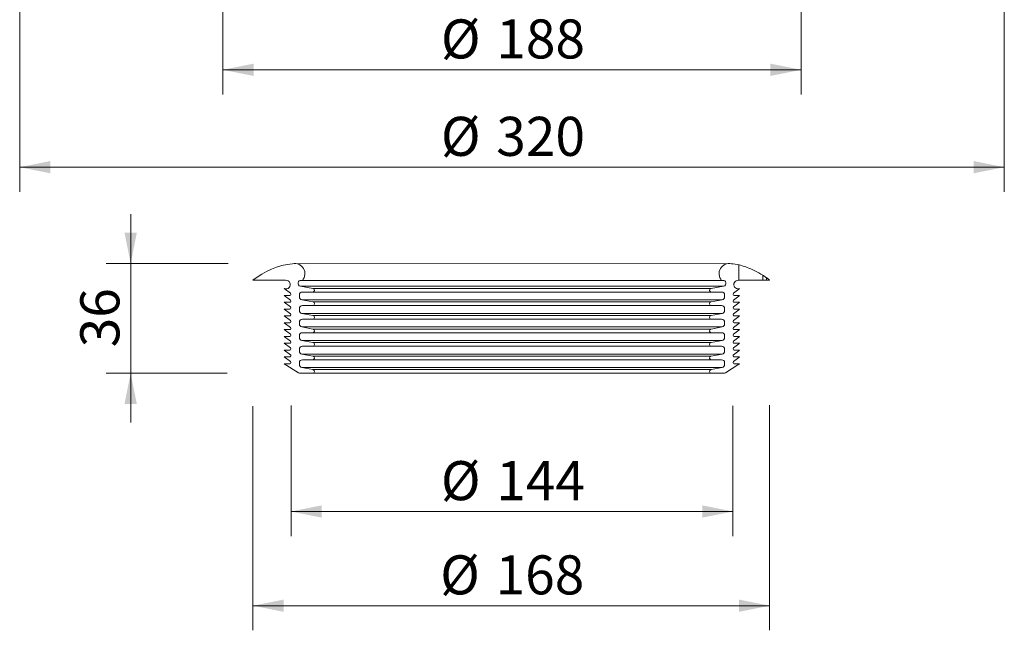
# Model space of a CAD drawing. Units: millimetres. Extents: x 107 to 552, y 0 to 558.
# Drawn here: x 222 to 542, y 0 to 199 of the extents above; entities that cross this region are included whole.
import ezdxf

# ---------------------------------------------------------------- set-up
doc = ezdxf.new("R2010")
doc.units = ezdxf.units.MM
doc.header["$LTSCALE"] = 8
doc.styles.add('SLDTEXTSTYLE0', font='TXT', dxfattribs={"width": 0.605})
doc.dimstyles.new('SLDDIMSTYLE0', dxfattribs={"dimtxt": 12.32793, "dimasz": 10, "dimexe": 0, "dimexo": 0.0625, "dimgap": 3.081982, "dimtad": 1, "dimdec": 0, "dimrnd": 1e-09, "dimzin": 12, "dimdsep": 46, "dimtxsty": 'SLDTEXTSTYLE0', "dimsah": 1, "dimcen": 0.09, "dimadec": 0, "dimazin": 3, "dimtfac": 1, "dimtdec": 0, "dimtofl": 0, "dimtmove": 0, "dimatfit": 3, "dimfxl": 0, "dimfrac": 2, "dimtolj": 1, "dimtzin": 12, "dimarcsym": 0})
doc.dimstyles.new('SLDDIMSTYLE1', dxfattribs={"dimtxt": 12.32793, "dimasz": 10, "dimexe": 0, "dimexo": 0.0625, "dimgap": 3.081982, "dimtad": 1, "dimrnd": 1e-09, "dimzin": 12, "dimdsep": 46, "dimtxsty": 'SLDTEXTSTYLE0', "dimsah": 1, "dimcen": 0.09, "dimadec": 0, "dimazin": 3, "dimtfac": 1, "dimtofl": 0, "dimtmove": 0, "dimatfit": 3, "dimfxl": 0, "dimfrac": 2, "dimtolj": 1, "dimtzin": 12, "dimarcsym": 0})
doc.dimstyles.new('SLDDIMSTYLE2', dxfattribs={"dimtxt": 12.32793, "dimasz": 10, "dimexe": 0, "dimexo": 0.0625, "dimgap": 3.081982, "dimtad": 1, "dimdec": 0, "dimrnd": 1e-09, "dimzin": 12, "dimdsep": 46, "dimtxsty": 'SLDTEXTSTYLE0', "dimsah": 1, "dimcen": 0.09, "dimadec": 0, "dimazin": 3, "dimtfac": 1, "dimtdec": 0, "dimtmove": 0, "dimatfit": 0, "dimfxl": 0, "dimfrac": 2, "dimtolj": 1, "dimtzin": 12, "dimarcsym": 0})
doc.dimstyles.new('SLDDIMSTYLE3', dxfattribs={"dimtxt": 12.32793, "dimasz": 10, "dimexe": 0, "dimexo": 0.0625, "dimgap": 3.081982, "dimtad": 1, "dimdec": 0, "dimrnd": 1e-09, "dimzin": 12, "dimdsep": 46, "dimtxsty": 'SLDTEXTSTYLE0', "dimsah": 1, "dimcen": 0.09, "dimadec": 0, "dimazin": 3, "dimtfac": 1, "dimtofl": 0, "dimtmove": 0, "dimatfit": 3, "dimfxl": 0, "dimfrac": 2, "dimtolj": 1, "dimtzin": 12, "dimarcsym": 0})

# ---------------------------------------------------------------- blocks, each defined once
blk = doc.blocks.new('_D_1')
at = {"color": 7, "linetype": 'Continuous', "lineweight": 18}
for p, q in [((297.79, 72.89), (297.79, 0.06)), ((465.73, 73.24), (465.73, 0.06)), ((297.79, 8.06), (465.73, 8.06))]:
    blk.add_line(p, q, dxfattribs=at)
for points in [[(297.79, 8.06), (307.79, 6.06), (307.79, 10.06)], [(465.73, 8.06), (455.73, 10.06), (455.73, 6.06)]]:
    blk.add_solid(points, dxfattribs=at)
at = {"color": 7, "linetype": 'Continuous', "lineweight": 18, "char_height": 12.7, "attachment_point": 1, "style": 'SLDTEXTSTYLE0'}
for s, insert in [('%%c', (358.65, 24.43)), ('168', (376.64, 24.43))]:
    blk.add_mtext(s, dxfattribs=dict(at, insert=insert))
blk = doc.blocks.new('_D_6')
at = {"color": 7, "linetype": 'Continuous', "lineweight": 18}
for p, q in [((287.99, 237.22), (287.99, 174.23)), ((475.99, 237.69), (475.99, 174.23)), ((287.99, 182.23), (475.99, 182.23))]:
    blk.add_line(p, q, dxfattribs=at)
for points in [[(287.99, 182.23), (297.99, 180.23), (297.99, 184.23)], [(475.99, 182.23), (465.99, 184.23), (465.99, 180.23)]]:
    blk.add_solid(points, dxfattribs=at)
at = {"color": 7, "linetype": 'Continuous', "lineweight": 18, "char_height": 12.7, "attachment_point": 1, "style": 'SLDTEXTSTYLE0'}
for s, insert in [('%%c', (358.89, 198.61)), ('188', (376.87, 198.61))]:
    blk.add_mtext(s, dxfattribs=dict(at, insert=insert))
blk = doc.blocks.new('_D_7')
at = {"color": 7, "linetype": 'Continuous', "lineweight": 18}
for p, q in [((221.99, 237.08), (221.99, 142.58)), ((541.99, 237.97), (541.99, 142.58)), ((221.99, 150.58), (541.99, 150.58))]:
    blk.add_line(p, q, dxfattribs=at)
for points in [[(221.99, 150.58), (231.99, 148.58), (231.99, 152.58)], [(541.99, 150.58), (531.99, 152.58), (531.99, 148.58)]]:
    blk.add_solid(points, dxfattribs=at)
at = {"color": 7, "linetype": 'Continuous', "lineweight": 18, "char_height": 12.7, "attachment_point": 1, "style": 'SLDTEXTSTYLE0'}
for s, insert in [('%%c', (358.89, 166.95)), ('320', (376.87, 166.95))]:
    blk.add_mtext(s, dxfattribs=dict(at, insert=insert))
blk = doc.blocks.new('_D_8')
at = {"color": 7, "linetype": 'Continuous', "lineweight": 18}
for p, q in [((258.06, 119.29), (258.06, 135.29)), ((289.78, 119.29), (250.06, 119.29)), ((258.06, 119.29), (258.06, 83.59)), ((289.45, 83.59), (250.06, 83.59)), ((258.06, 83.59), (258.06, 67.59))]:
    blk.add_line(p, q, dxfattribs=at)
for points in [[(258.06, 119.29), (260.06, 129.29), (256.06, 129.29)], [(258.06, 83.59), (256.06, 73.59), (260.06, 73.59)]]:
    blk.add_solid(points, dxfattribs=at)
at = {"color": 7, "linetype": 'Continuous', "lineweight": 18, "insert": (241.69, 92.03), "char_height": 12.7, "attachment_point": 1, "rotation": 90, "style": 'SLDTEXTSTYLE0'}
blk.add_mtext('36', dxfattribs=at)
blk = doc.blocks.new('_D_10')
at = {"color": 7, "linetype": 'Continuous', "lineweight": 18}
for p, q in [((310.18, 73.16), (310.18, 30.68)), ((453.8, 73.04), (453.8, 30.68)), ((310.18, 38.68), (453.8, 38.68))]:
    blk.add_line(p, q, dxfattribs=at)
for points in [[(310.18, 38.68), (320.18, 36.68), (320.18, 40.68)], [(453.8, 38.68), (443.8, 40.68), (443.8, 36.68)]]:
    blk.add_solid(points, dxfattribs=at)
at = {"color": 7, "linetype": 'Continuous', "lineweight": 18, "char_height": 12.7, "attachment_point": 1, "style": 'SLDTEXTSTYLE0'}
for s, insert in [('%%c', (358.89, 55.05)), ('144', (376.87, 55.05))]:
    blk.add_mtext(s, dxfattribs=dict(at, insert=insert))

msp = doc.modelspace()

# ---------------------------------------------------------------- linework, layer by layer
at = {"color": 7, "linetype": 'Continuous', "lineweight": 18}
for p, q in [((453.291, 119.214), (311.391, 119.289)), ((455.732, 113.809), (455.732, 118.821)), ((463.532, 115.467), (463.532, 113.809)), ((308.391, 113.809), (297.788, 113.809)), ((308.391, 113.809), (308.391, 113.809)), ((313.851, 113.789), (313.551, 113.789)), ((450.431, 113.789), (450.131, 113.789)), ((455.591, 113.809), (455.591, 113.809)), ((455.732, 113.809), (455.591, 113.809)), ((455.732, 113.809), (463.532, 113.809)), ((463.532, 113.809), (464.728, 113.809)), ((464.728, 114.655), (464.728, 113.809)), ((464.728, 113.809), (465.722, 113.809)), ((307.991, 111.109), (307.991, 111.109)), ((310.016, 109.611), (307.991, 111.109)), ((310.016, 107.391), (307.991, 108.889)), ((307.991, 108.889), (309.778, 108.889)), ((312.891, 108.989), (312.891, 108.422)), ((313.209, 111.931), (317.297, 111.179)), ((317.188, 109.989), (313.891, 109.989)), ((446.685, 111.179), (450.773, 111.931)), ((450.091, 109.989), (446.794, 109.989)), ((451.091, 108.422), (451.091, 108.989)), ((455.732, 110.918), (453.966, 109.611)), ((454.204, 108.889), (455.732, 108.889)), ((455.967, 111.109), (455.732, 111.036)), ((455.967, 111.109), (455.732, 111.036)), ((455.732, 110.918), (455.732, 111.036)), ((455.967, 108.889), (455.732, 108.889)), ((455.732, 108.698), (455.732, 108.889)), ((310.016, 105.171), (307.991, 106.669)), ((307.991, 106.669), (309.778, 106.669)), ((313.71, 107.439), (317.297, 106.779)), ((446.685, 106.779), (450.272, 107.439)), ((455.732, 108.698), (453.966, 107.391)), ((455.732, 106.478), (453.966, 105.171)), ((454.204, 106.669), (455.732, 106.669)), ((455.967, 106.669), (455.732, 106.669)), ((455.732, 106.478), (455.732, 106.669)), ((310.016, 102.951), (307.991, 104.449)), ((307.991, 104.449), (309.778, 104.449)), ((312.891, 104.589), (312.891, 104.022)), ((313.71, 103.039), (317.297, 102.379)), ((317.188, 105.589), (313.891, 105.589)), ((446.685, 102.379), (450.272, 103.039)), ((450.091, 105.589), (446.794, 105.589)), ((451.091, 104.022), (451.091, 104.589)), ((455.732, 104.258), (453.966, 102.951)), ((454.204, 104.449), (455.732, 104.449)), ((455.967, 104.449), (455.732, 104.449)), ((455.732, 104.258), (455.732, 104.449)), ((310.016, 100.731), (307.991, 102.229)), ((307.991, 102.229), (309.778, 102.229)), ((310.016, 98.511), (307.991, 100.009)), ((307.991, 100.009), (309.778, 100.009)), ((312.891, 100.189), (312.891, 99.622)), ((317.188, 101.189), (313.891, 101.189)), ((450.091, 101.189), (446.794, 101.189)), ((451.091, 99.622), (451.091, 100.189)), ((455.732, 102.038), (453.966, 100.731)), ((455.732, 99.818), (453.966, 98.511)), ((454.204, 102.229), (455.732, 102.229)), ((454.204, 100.009), (455.732, 100.009)), ((455.732, 102.038), (455.732, 102.229)), ((455.967, 102.229), (455.732, 102.229)), ((455.967, 100.009), (455.732, 100.009)), ((455.732, 99.818), (455.732, 100.009)), ((310.016, 96.291), (307.991, 97.789)), ((307.991, 97.789), (309.778, 97.789)), ((313.71, 98.639), (317.297, 97.979)), ((317.188, 96.789), (313.891, 96.789)), ((446.685, 97.979), (450.272, 98.639)), ((450.091, 96.789), (446.794, 96.789)), ((455.732, 97.598), (453.966, 96.291)), ((454.204, 97.789), (455.732, 97.789)), ((455.732, 97.598), (455.732, 97.789)), ((455.967, 97.789), (455.732, 97.789)), ((310.016, 94.071), (307.991, 95.569)), ((307.991, 95.569), (309.778, 95.569)), ((310.016, 91.851), (307.991, 93.349)), ((307.991, 93.349), (309.778, 93.349)), ((312.891, 95.789), (312.891, 95.222)), ((313.71, 94.239), (317.297, 93.579)), ((446.685, 93.579), (450.272, 94.239)), ((451.091, 95.222), (451.091, 95.789)), ((455.732, 95.378), (453.966, 94.071)), ((455.732, 93.158), (453.966, 91.851)), ((454.204, 95.569), (455.732, 95.569)), ((454.204, 93.349), (455.732, 93.349)), ((455.967, 95.569), (455.732, 95.569)), ((455.732, 95.378), (455.732, 95.569)), ((455.967, 93.349), (455.732, 93.349)), ((455.732, 93.158), (455.732, 93.349)), ((310.016, 89.631), (307.991, 91.129)), ((307.991, 91.129), (309.778, 91.129)), ((312.891, 91.389), (312.891, 90.822)), ((313.71, 89.839), (317.297, 89.179)), ((317.188, 92.389), (313.891, 92.389)), ((446.685, 89.179), (450.272, 89.839)), ((450.091, 92.389), (446.794, 92.389)), ((451.091, 90.822), (451.091, 91.389)), ((455.732, 90.938), (453.966, 89.631)), ((454.204, 91.129), (455.732, 91.129)), ((455.732, 90.938), (455.732, 91.129)), ((455.967, 91.129), (455.732, 91.129)), ((310.016, 87.411), (307.991, 88.909)), ((307.991, 88.909), (309.778, 88.909)), ((307.991, 86.689), (309.778, 86.689)), ((312.646, 83.744), (307.991, 86.689)), ((312.891, 86.989), (312.891, 86.422)), ((317.188, 87.989), (313.891, 87.989)), ((450.091, 87.989), (446.794, 87.989)), ((451.091, 86.422), (451.091, 86.989)), ((455.732, 86.526), (451.336, 83.744)), ((455.732, 88.718), (453.966, 87.411)), ((454.204, 88.909), (455.732, 88.909)), ((454.204, 86.689), (455.732, 86.689)), ((455.732, 88.718), (455.732, 88.909)), ((455.967, 88.909), (455.732, 88.909)), ((455.967, 86.689), (455.732, 86.689)), ((455.732, 86.526), (455.732, 86.689)), ((317.188, 83.589), (313.181, 83.589)), ((313.71, 85.439), (317.297, 84.779)), ((446.794, 83.589), (317.188, 83.589)), ((446.685, 84.779), (450.272, 85.439)), ((450.801, 83.589), (446.794, 83.589))]:
    msp.add_line(p, q, dxfattribs=at)
at = {"color": 9, "linetype": 'Continuous', "lineweight": 18}
for p, q in [((450.131, 113.789), (313.851, 113.789)), ((450.773, 111.931), (313.209, 111.931)), ((446.794, 109.989), (317.188, 109.989)), ((446.685, 111.179), (317.297, 111.179)), ((450.272, 107.439), (313.71, 107.439)), ((446.685, 106.779), (317.297, 106.779)), ((450.272, 103.039), (313.71, 103.039)), ((446.794, 105.589), (317.188, 105.589)), ((446.794, 101.189), (317.188, 101.189)), ((446.685, 102.379), (317.297, 102.379)), ((450.272, 98.639), (313.71, 98.639)), ((446.794, 96.789), (317.188, 96.789)), ((446.685, 97.979), (317.297, 97.979)), ((450.272, 94.239), (313.71, 94.239)), ((446.685, 93.579), (317.297, 93.579)), ((450.272, 89.839), (313.71, 89.839)), ((446.794, 92.389), (317.188, 92.389)), ((446.794, 87.989), (317.188, 87.989)), ((446.685, 89.179), (317.297, 89.179)), ((450.272, 85.439), (313.71, 85.439)), ((446.685, 84.779), (317.297, 84.779))]:
    msp.add_line(p, q, dxfattribs=at)
at = {"color": 7, "linetype": 'Continuous', "lineweight": 18}
for centre, radius, start, end in [((313.392, 94.662), 24.7, 96.27744, 129.17845), ((311.391, 115.989), 3.3, 318.18969, 102.24669), ((452.591, 115.989), 3.3, 77.75331, 221.81031), ((450.59, 94.662), 24.7, 77.98468, 83.72256), ((308.5, 112.414), 1.4, 248.68564, 94.46042), ((313.38, 112.86), 0.945, 79.58397, 259.58397), ((450.602, 112.86), 0.945, 280.41603, 100.41603), ((455.482, 112.414), 1.4, 85.53958, 280.28599), ((309.778, 109.289), 0.4, 270, 53.49856), ((313.891, 108.989), 1, 90, 180), ((317.188, 110.589), 0.6, 270, 79.58397), ((446.794, 110.589), 0.6, 100.41603, 270), ((450.091, 108.989), 1, 0, 90), ((454.204, 109.289), 0.4, 126.50144, 270), ((309.778, 107.069), 0.4, 270, 53.49856), ((313.891, 108.422), 1, 180, 259.58397), ((317.188, 106.189), 0.6, 270, 79.58397), ((446.794, 106.189), 0.6, 100.41603, 270), ((450.091, 108.422), 1, 280.41603, 0), ((454.204, 107.069), 0.4, 126.50144, 270), ((309.778, 104.849), 0.4, 270, 53.49856), ((309.778, 102.629), 0.4, 270, 53.49856), ((313.891, 104.589), 1, 90, 180), ((313.891, 104.022), 1, 180, 259.58397), ((450.091, 104.589), 1, 360, 90), ((450.091, 104.022), 1, 280.41603, 360), ((454.204, 104.849), 0.4, 126.50144, 270), ((454.204, 102.629), 0.4, 126.50144, 270), ((309.778, 100.409), 0.4, 270, 53.49856), ((313.891, 100.189), 1, 90, 180), ((313.891, 99.622), 1, 180, 259.58397), ((317.188, 101.789), 0.6, 270, 79.58397), ((446.794, 101.789), 0.6, 100.41603, 270), ((450.091, 100.189), 1, 0, 90), ((450.091, 99.622), 1, 280.41603, 0), ((454.204, 100.409), 0.4, 126.50144, 270), ((309.778, 98.189), 0.4, 270, 53.49856), ((309.778, 95.969), 0.4, 270, 53.49856), ((313.891, 95.789), 1, 90, 180), ((317.188, 97.389), 0.6, 270, 79.58397), ((446.794, 97.389), 0.6, 100.41603, 270), ((450.091, 95.789), 1, 0, 90), ((454.204, 98.189), 0.4, 126.50144, 270), ((454.204, 95.969), 0.4, 126.50144, 270), ((309.778, 93.749), 0.4, 270, 53.49856), ((313.891, 95.222), 1, 180, 259.58397), ((317.188, 92.989), 0.6, 270, 79.58397), ((446.794, 92.989), 0.6, 100.41603, 270), ((450.091, 95.222), 1, 280.41603, 0), ((454.204, 93.749), 0.4, 126.50144, 270), ((309.778, 91.529), 0.4, 270, 53.49856), ((309.778, 89.309), 0.4, 270, 53.49856), ((313.891, 91.389), 1, 90, 180), ((313.891, 90.822), 1, 180, 259.58397), ((450.091, 91.389), 1, 360, 90), ((450.091, 90.822), 1, 280.41603, 360), ((454.204, 91.529), 0.4, 126.50144, 270), ((454.204, 89.309), 0.4, 126.50144, 270), ((309.778, 87.089), 0.4, 270, 53.49856), ((313.891, 86.989), 1, 90, 180), ((313.891, 86.422), 1, 180, 259.58397), ((317.188, 88.589), 0.6, 270, 79.58397), ((446.794, 88.589), 0.6, 100.41603, 270), ((450.091, 86.989), 1, 360, 90), ((450.091, 86.422), 1, 280.41603, 0), ((454.204, 87.089), 0.4, 126.50144, 270), ((313.181, 84.589), 1, 237.68038, 270), ((317.188, 84.189), 0.6, 270, 79.58397), ((446.794, 84.189), 0.6, 100.41603, 270), ((450.801, 84.589), 1, 270, 302.31962)]:
    msp.add_arc(centre, radius, start, end, dxfattribs=at)
for points, knots in [([(463.532, 115.467), (462.654, 115.987), (460.892, 117.031), (458.416, 118.047), (456.658, 118.597), (455.836, 118.797), (455.76, 118.815), (455.732, 118.821)], [0, 0, 0, 0, 0.2372454, 0.4757082, 0.68653816, 0.88489774, 1, 1, 1, 1]), ([(464.728, 114.655), (464.621, 114.732), (464.23, 115.012), (463.826, 115.275), (463.532, 115.467)], [0, 0, 0, 0, 0.2715844, 1, 1, 1, 1]), ([(465.722, 113.809), (465.724, 113.816), (465.728, 113.829), (465.636, 113.925), (465.476, 114.07), (465.229, 114.277), (464.964, 114.483), (464.785, 114.613), (464.728, 114.655)], [0, 0, 0, 0, 0.1487028, 0.2969794, 0.4573577, 0.6520554, 0.887577, 1, 1, 1, 1]), ([(455.732, 110.918), (455.733, 110.918), (455.736, 110.92), (455.856, 111.019), (455.967, 111.109)], [0, 0, 0, 0, 0.0766258, 1, 1, 1, 1]), ([(455.732, 108.698), (455.733, 108.698), (455.736, 108.7), (455.856, 108.799), (455.967, 108.889)], [0, 0, 0, 0, 0.0766258, 1, 1, 1, 1]), ([(455.732, 106.478), (455.733, 106.478), (455.736, 106.48), (455.856, 106.579), (455.967, 106.669)], [0, 0, 0, 0, 0.0766258, 1, 1, 1, 1]), ([(455.732, 104.258), (455.733, 104.258), (455.736, 104.26), (455.856, 104.359), (455.967, 104.449)], [0, 0, 0, 0, 0.0766258, 1, 1, 1, 1]), ([(455.732, 102.038), (455.733, 102.038), (455.736, 102.04), (455.856, 102.139), (455.967, 102.229)], [0, 0, 0, 0, 0.0766258, 1, 1, 1, 1]), ([(455.732, 99.818), (455.733, 99.818), (455.736, 99.82), (455.856, 99.919), (455.967, 100.009)], [0, 0, 0, 0, 0.0766258, 1, 1, 1, 1]), ([(455.732, 97.598), (455.733, 97.598), (455.736, 97.6), (455.856, 97.699), (455.967, 97.789)], [0, 0, 0, 0, 0.0766258, 1, 1, 1, 1]), ([(455.732, 95.378), (455.733, 95.378), (455.736, 95.38), (455.856, 95.479), (455.967, 95.569)], [0, 0, 0, 0, 0.0766258, 1, 1, 1, 1]), ([(455.732, 93.158), (455.733, 93.158), (455.736, 93.16), (455.856, 93.259), (455.967, 93.349)], [0, 0, 0, 0, 0.0766258, 1, 1, 1, 1]), ([(455.732, 90.938), (455.733, 90.938), (455.736, 90.94), (455.856, 91.039), (455.967, 91.129)], [0, 0, 0, 0, 0.0766258, 1, 1, 1, 1]), ([(455.732, 88.718), (455.733, 88.718), (455.736, 88.72), (455.856, 88.819), (455.967, 88.909)], [0, 0, 0, 0, 0.0766258, 1, 1, 1, 1]), ([(455.732, 86.526), (455.733, 86.526), (455.738, 86.53), (455.861, 86.615), (455.967, 86.689)], [0, 0, 0, 0, 0.1358691, 1, 1, 1, 1])]:
    msp.add_open_spline(points, degree=3, knots=knots, dxfattribs=at)

# ---------------------------------------------------------------- dimensions: what is measured, and where the dimension line sits
for base, p1, p2, dimstyle, picture, middle in [((541.991, 150.58), (221.991, 429.417), (541.991, 429.417), 'SLDDIMSTYLE1', '_D_7', (381.991, 150.58)), ((475.991, 182.235), (287.991, 402.654), (475.991, 402.654), 'SLDDIMSTYLE1', '_D_6', (381.991, 182.235)), ((465.728, 8.06), (297.788, 113.809), (465.728, 113.809), 'SLDDIMSTYLE0', '_D_1', (381.758, 8.06))]:
    dim = msp.add_linear_dim(base=base, p1=p1, p2=p2, text='%%c<>', dimstyle=dimstyle, dxfattribs=at)
    dim.commit()
    dim.dimension.update_dxf_attribs({"geometry": picture, "text_midpoint": middle, "dimtype": 160})
dim = msp.add_linear_dim(base=(258.063, 83.589), p1=(311.391, 119.289), p2=(313.181, 83.589), angle=90, dimstyle='SLDDIMSTYLE2', dxfattribs=at)
dim.commit()
dim.dimension.update_dxf_attribs({"geometry": '_D_8', "text_midpoint": (258.063, 101.439), "dimtype": 160})
dim = msp.add_linear_dim(base=(453.804, 38.679), p1=(310.178, 87.089), p2=(453.804, 87.089), angle=0, text='%%c<>', dimstyle='SLDDIMSTYLE3', dxfattribs=at)
dim.commit()
dim.dimension.update_dxf_attribs({"geometry": '_D_10', "text_midpoint": (381.991, 38.679), "dimtype": 160})

doc.saveas('drawing.dxf')
